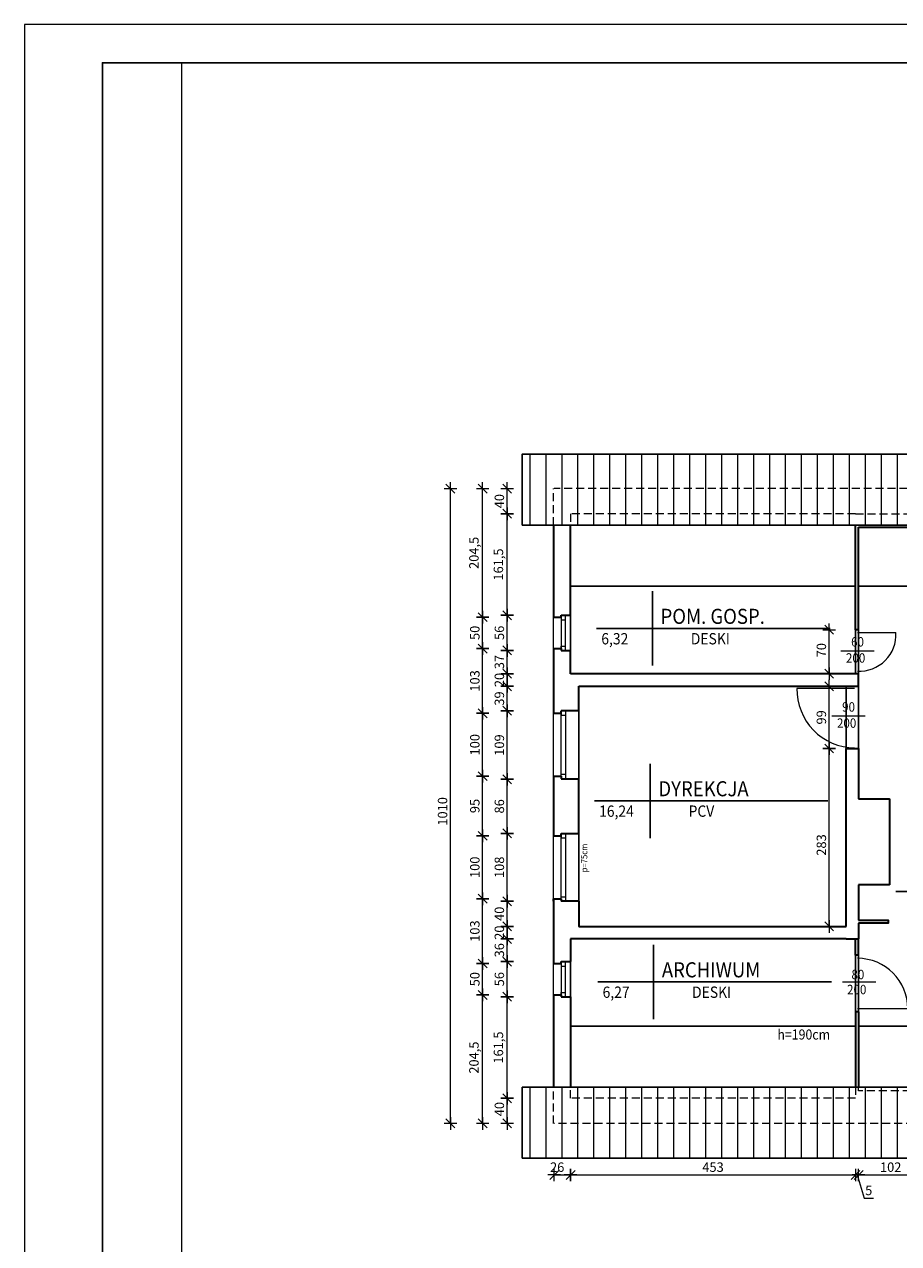
# Model space of a CAD drawing. Units: centimetres. Extents: x 3367 to 39774, y -31762 to -25349.
# Drawn here: x 18179 to 19569, y -30540 to -28600 of the extents above; entities that cross this region are included whole.
import ezdxf

# ---------------------------------------------------------------- set-up
doc = ezdxf.new("R2010")
doc.units = ezdxf.units.CM
doc.header["$PDMODE"] = 3
doc.linetypes.add('DASHED', pattern=[19.05, 12.7, -6.35])
doc.layers.get('Defpoints').update_dxf_attribs({"color": 2})
doc.layers.add('cienka', color=140, linetype='Continuous')
for name, color, linetype, lineweight in [('Lpomoc', 95, 'Continuous', 13), ('Obrys', 143, 'Continuous', 20), ('Opisy', 7, 'Continuous', 25), ('Przerywana', 8, 'DASHED', 18), ('Stolarka', 213, 'Continuous', 15), ('Wymiary', 7, 'Continuous', 20), ('Wypełnienie', 252, 'Continuous', 13), ('Ściany', 7, 'Continuous', 35)]:
    doc.layers.add(name, color=color, linetype=linetype, lineweight=lineweight)
doc.styles.add('m1', font='romans.shx', dxfattribs={"width": 0.9})
doc.dimstyles.new('D100', dxfattribs={"dimtxt": 15, "dimasz": 1, "dimexe": 10, "dimexo": 50, "dimgap": 3, "dimtad": 1, "dimdec": 1, "dimtxsty": 'm1', "dimblk": 'W100', "dimcen": 2.5, "dimdle": 10, "dimse1": 1, "dimse2": 1, "dimclrd": 256, "dimclre": 256, "dimazin": 0, "dimtfac": 1, "dimtdec": 1, "dimtmove": 0, "dimatfit": 3, "dimldrblk": 'wym100', "dimfxl": 0, "dimlwd": -1, "dimlwe": -1, "dimarcsym": 0})

# ---------------------------------------------------------------- blocks, each defined once
blk = doc.blocks.new('W100')
for p, q in [((-10, 0), (10, 0)), ((0, 10), (0, -10))]:
    blk.add_line(p, q)
at = {"lineweight": 25}
blk.add_line((-7.1, -7.1), (7.1, 7.1), dxfattribs=at)
blk = doc.blocks.new('*D572')
at = {"layer": 'Defpoints', "color": 0}
for p in [(18946.6, -30308.4), (19047.4, -30308.4), (19021.4, -30348.4)]:
    blk.add_point(p, dxfattribs=at)
at = {"layer": 'Wymiary'}
blk.add_line((18946.6, -30347.4), (18946.6, -30309.4), dxfattribs=at)
for p, rotation in [((18946.6, -30308.4), 90), ((18946.6, -30348.4), 270)]:
    blk.add_blockref('W100', p, dxfattribs=dict(at, rotation=rotation))
at = {"layer": 'Wymiary', "color": 0, "insert": (18936.1, -30325.6), "char_height": 15, "attachment_point": 5, "rotation": 90, "style": 'm1'}
blk.add_mtext('40', dxfattribs=at)
blk = doc.blocks.new('wym100')
for p, q in [((-10, 0), (10, 0)), ((0, -30), (0, 10))]:
    blk.add_line(p, q)
blk = doc.blocks.new('*D573')
at = {"layer": 'Defpoints', "color": 0}
for p in [(18946.6, -30146.9), (19047.4, -30146.9), (19047.4, -30308.4)]:
    blk.add_point(p, dxfattribs=at)
at = {"layer": 'Wymiary'}
blk.add_line((18946.6, -30307.4), (18946.6, -30147.9), dxfattribs=at)
for p, rotation in [((18946.6, -30146.9), 90), ((18946.6, -30308.4), 270)]:
    blk.add_blockref('W100', p, dxfattribs=dict(at, rotation=rotation))
at = {"layer": 'Wymiary', "color": 0, "insert": (18934.6, -30227.7), "char_height": 15, "attachment_point": 5, "rotation": 90, "style": 'm1'}
blk.add_mtext('161,5', dxfattribs=at)
blk = doc.blocks.new('*D574')
at = {"layer": 'Defpoints', "color": 0}
for p in [(18946.6, -30090.9), (19047.4, -30090.9), (19047.4, -30146.9)]:
    blk.add_point(p, dxfattribs=at)
at = {"layer": 'Wymiary'}
blk.add_line((18946.6, -30145.9), (18946.6, -30091.9), dxfattribs=at)
for p, rotation in [((18946.6, -30090.9), 90), ((18946.6, -30146.9), 270)]:
    blk.add_blockref('W100', p, dxfattribs=dict(at, rotation=rotation))
at = {"layer": 'Wymiary', "color": 0, "insert": (18936.1, -30118.9), "char_height": 15, "attachment_point": 5, "rotation": 90, "style": 'm1'}
blk.add_mtext('56', dxfattribs=at)
blk = doc.blocks.new('*D575')
at = {"layer": 'Defpoints', "color": 0}
for p in [(18946.6, -30054.9), (19047.4, -30054.9), (19047.4, -30090.9)]:
    blk.add_point(p, dxfattribs=at)
at = {"layer": 'Wymiary'}
blk.add_line((18946.6, -30089.9), (18946.6, -30055.9), dxfattribs=at)
for p, rotation in [((18946.6, -30054.9), 90), ((18946.6, -30090.9), 270)]:
    blk.add_blockref('W100', p, dxfattribs=dict(at, rotation=rotation))
at = {"layer": 'Wymiary', "color": 0, "insert": (18936.1, -30072.9), "char_height": 15, "attachment_point": 5, "rotation": 90, "style": 'm1'}
blk.add_mtext('36', dxfattribs=at)
blk = doc.blocks.new('*D576')
at = {"layer": 'Defpoints', "color": 0}
for p in [(18946.6, -30034.9), (19060.4, -30034.9), (19047.4, -30054.9)]:
    blk.add_point(p, dxfattribs=at)
at = {"layer": 'Wymiary'}
blk.add_line((18946.6, -30053.9), (18946.6, -30035.9), dxfattribs=at)
for p, rotation in [((18946.6, -30034.9), 90), ((18946.6, -30054.9), 270)]:
    blk.add_blockref('W100', p, dxfattribs=dict(at, rotation=rotation))
at = {"layer": 'Wymiary', "color": 0, "insert": (18936.1, -30044.9), "char_height": 15, "attachment_point": 5, "rotation": 90, "style": 'm1'}
blk.add_mtext('20', dxfattribs=at)
blk = doc.blocks.new('*D577')
at = {"layer": 'Defpoints', "color": 0}
for p in [(18946.6, -29994.9), (19060.4, -29994.9), (19060.4, -30034.9)]:
    blk.add_point(p, dxfattribs=at)
at = {"layer": 'Wymiary'}
blk.add_line((18946.6, -30033.9), (18946.6, -29995.9), dxfattribs=at)
for p, rotation in [((18946.6, -29994.9), 90), ((18946.6, -30034.9), 270)]:
    blk.add_blockref('W100', p, dxfattribs=dict(at, rotation=rotation))
at = {"layer": 'Wymiary', "color": 0, "insert": (18936.1, -30014.9), "char_height": 15, "attachment_point": 5, "rotation": 90, "style": 'm1'}
blk.add_mtext('40', dxfattribs=at)
blk = doc.blocks.new('*D578')
at = {"layer": 'Defpoints', "color": 0}
for p in [(18946.6, -29886.9), (19060.4, -29886.9), (19060.4, -29994.9)]:
    blk.add_point(p, dxfattribs=at)
at = {"layer": 'Wymiary'}
blk.add_line((18946.6, -29993.9), (18946.6, -29887.9), dxfattribs=at)
for p, rotation in [((18946.6, -29886.9), 90), ((18946.6, -29994.9), 270)]:
    blk.add_blockref('W100', p, dxfattribs=dict(at, rotation=rotation))
at = {"layer": 'Wymiary', "color": 0, "insert": (18936.1, -29940.9), "char_height": 15, "attachment_point": 5, "rotation": 90, "style": 'm1'}
blk.add_mtext('108', dxfattribs=at)
blk = doc.blocks.new('*D579')
at = {"layer": 'Defpoints', "color": 0}
for p in [(18946.6, -29800.9), (19060.4, -29800.9), (19060.4, -29886.9)]:
    blk.add_point(p, dxfattribs=at)
at = {"layer": 'Wymiary'}
blk.add_line((18946.6, -29885.9), (18946.6, -29801.9), dxfattribs=at)
for p, rotation in [((18946.6, -29800.9), 90), ((18946.6, -29886.9), 270)]:
    blk.add_blockref('W100', p, dxfattribs=dict(at, rotation=rotation))
at = {"layer": 'Wymiary', "color": 0, "insert": (18936.1, -29843.9), "char_height": 15, "attachment_point": 5, "rotation": 90, "style": 'm1'}
blk.add_mtext('86', dxfattribs=at)
blk = doc.blocks.new('*D580')
at = {"layer": 'Defpoints', "color": 0}
for p in [(18946.6, -29691.9), (19060.4, -29691.9), (19060.4, -29800.9)]:
    blk.add_point(p, dxfattribs=at)
at = {"layer": 'Wymiary'}
blk.add_line((18946.6, -29799.9), (18946.6, -29692.9), dxfattribs=at)
for p, rotation in [((18946.6, -29691.9), 90), ((18946.6, -29800.9), 270)]:
    blk.add_blockref('W100', p, dxfattribs=dict(at, rotation=rotation))
at = {"layer": 'Wymiary', "color": 0, "insert": (18936.1, -29746.4), "char_height": 15, "attachment_point": 5, "rotation": 90, "style": 'm1'}
blk.add_mtext('109', dxfattribs=at)
blk = doc.blocks.new('*D581')
at = {"layer": 'Defpoints', "color": 0}
for p in [(18946.6, -29652.9), (19060.4, -29652.9), (19060.4, -29691.9)]:
    blk.add_point(p, dxfattribs=at)
at = {"layer": 'Wymiary'}
blk.add_line((18946.6, -29690.9), (18946.6, -29653.9), dxfattribs=at)
for p, rotation in [((18946.6, -29652.9), 90), ((18946.6, -29691.9), 270)]:
    blk.add_blockref('W100', p, dxfattribs=dict(at, rotation=rotation))
at = {"layer": 'Wymiary', "color": 0, "insert": (18936.1, -29672.4), "char_height": 15, "attachment_point": 5, "rotation": 90, "style": 'm1'}
blk.add_mtext('39', dxfattribs=at)
blk = doc.blocks.new('*D582')
at = {"layer": 'Defpoints', "color": 0}
for p in [(18946.6, -29632.9), (19047.4, -29632.9), (19060.4, -29652.9)]:
    blk.add_point(p, dxfattribs=at)
at = {"layer": 'Wymiary'}
blk.add_line((18946.6, -29651.9), (18946.6, -29633.9), dxfattribs=at)
for p, rotation in [((18946.6, -29632.9), 90), ((18946.6, -29652.9), 270)]:
    blk.add_blockref('W100', p, dxfattribs=dict(at, rotation=rotation))
at = {"layer": 'Wymiary', "color": 0, "insert": (18936.1, -29642.9), "char_height": 15, "attachment_point": 5, "rotation": 90, "style": 'm1'}
blk.add_mtext('20', dxfattribs=at)
blk = doc.blocks.new('*D583')
at = {"layer": 'Defpoints', "color": 0}
for p in [(18946.6, -29595.9), (19047.4, -29595.9), (19047.4, -29632.9)]:
    blk.add_point(p, dxfattribs=at)
at = {"layer": 'Wymiary'}
blk.add_line((18946.6, -29631.9), (18946.6, -29596.9), dxfattribs=at)
for p, rotation in [((18946.6, -29595.9), 90), ((18946.6, -29632.9), 270)]:
    blk.add_blockref('W100', p, dxfattribs=dict(at, rotation=rotation))
at = {"layer": 'Wymiary', "color": 0, "insert": (18936.1, -29614.4), "char_height": 15, "attachment_point": 5, "rotation": 90, "style": 'm1'}
blk.add_mtext('37', dxfattribs=at)
blk = doc.blocks.new('*D584')
at = {"layer": 'Defpoints', "color": 0}
for p in [(18946.6, -29539.9), (19047.4, -29539.9), (19047.4, -29595.9)]:
    blk.add_point(p, dxfattribs=at)
at = {"layer": 'Wymiary'}
blk.add_line((18946.6, -29594.9), (18946.6, -29540.9), dxfattribs=at)
for p, rotation in [((18946.6, -29539.9), 90), ((18946.6, -29595.9), 270)]:
    blk.add_blockref('W100', p, dxfattribs=dict(at, rotation=rotation))
at = {"layer": 'Wymiary', "color": 0, "insert": (18936.1, -29567.9), "char_height": 15, "attachment_point": 5, "rotation": 90, "style": 'm1'}
blk.add_mtext('56', dxfattribs=at)
blk = doc.blocks.new('*D585')
at = {"layer": 'Defpoints', "color": 0}
for p in [(18946.6, -29378.4), (19047.4, -29378.4), (19047.4, -29539.9)]:
    blk.add_point(p, dxfattribs=at)
at = {"layer": 'Wymiary'}
blk.add_line((18946.6, -29538.9), (18946.6, -29379.4), dxfattribs=at)
for p, rotation in [((18946.6, -29378.4), 90), ((18946.6, -29539.9), 270)]:
    blk.add_blockref('W100', p, dxfattribs=dict(at, rotation=rotation))
at = {"layer": 'Wymiary', "color": 0, "insert": (18934.6, -29459.2), "char_height": 15, "attachment_point": 5, "rotation": 90, "style": 'm1'}
blk.add_mtext('161,5', dxfattribs=at)
blk = doc.blocks.new('*D586')
at = {"layer": 'Defpoints', "color": 0}
for p in [(18946.6, -29338.4), (19021.4, -29338.4), (19047.4, -29378.4)]:
    blk.add_point(p, dxfattribs=at)
at = {"layer": 'Wymiary'}
blk.add_line((18946.6, -29377.4), (18946.6, -29339.4), dxfattribs=at)
for p, rotation in [((18946.6, -29338.4), 90), ((18946.6, -29378.4), 270)]:
    blk.add_blockref('W100', p, dxfattribs=dict(at, rotation=rotation))
at = {"layer": 'Wymiary', "color": 0, "insert": (18936.1, -29358.4), "char_height": 15, "attachment_point": 5, "rotation": 90, "style": 'm1'}
blk.add_mtext('40', dxfattribs=at)
blk = doc.blocks.new('*D587')
at = {"layer": 'Defpoints', "color": 0}
for p in [(18907.6, -30143.9), (19021.4, -30143.9), (19021.4, -30348.4)]:
    blk.add_point(p, dxfattribs=at)
at = {"layer": 'Wymiary'}
blk.add_line((18907.6, -30347.4), (18907.6, -30144.9), dxfattribs=at)
for p, rotation in [((18907.6, -30143.9), 90), ((18907.6, -30348.4), 270)]:
    blk.add_blockref('W100', p, dxfattribs=dict(at, rotation=rotation))
at = {"layer": 'Wymiary', "color": 0, "insert": (18895.7, -30243.7), "char_height": 15, "attachment_point": 5, "rotation": 90, "style": 'm1'}
blk.add_mtext('204,5', dxfattribs=at)
blk = doc.blocks.new('*D588')
at = {"layer": 'Defpoints', "color": 0}
for p in [(18907.6, -30093.9), (19020.4, -30093.9), (19021.4, -30143.9)]:
    blk.add_point(p, dxfattribs=at)
at = {"layer": 'Wymiary'}
blk.add_line((18907.6, -30142.9), (18907.6, -30094.9), dxfattribs=at)
for p, rotation in [((18907.6, -30093.9), 90), ((18907.6, -30143.9), 270)]:
    blk.add_blockref('W100', p, dxfattribs=dict(at, rotation=rotation))
at = {"layer": 'Wymiary', "color": 0, "insert": (18897.1, -30118.9), "char_height": 15, "attachment_point": 5, "rotation": 90, "style": 'm1'}
blk.add_mtext('50', dxfattribs=at)
blk = doc.blocks.new('*D589')
at = {"layer": 'Defpoints', "color": 0}
for p in [(18907.6, -29990.9), (19020.4, -29990.9), (19020.4, -30093.9)]:
    blk.add_point(p, dxfattribs=at)
at = {"layer": 'Wymiary'}
blk.add_line((18907.6, -30092.9), (18907.6, -29991.9), dxfattribs=at)
for p, rotation in [((18907.6, -29990.9), 90), ((18907.6, -30093.9), 270)]:
    blk.add_blockref('W100', p, dxfattribs=dict(at, rotation=rotation))
at = {"layer": 'Wymiary', "color": 0, "insert": (18897.1, -30042.4), "char_height": 15, "attachment_point": 5, "rotation": 90, "style": 'm1'}
blk.add_mtext('103', dxfattribs=at)
blk = doc.blocks.new('*D590')
at = {"layer": 'Defpoints', "color": 0}
for p in [(18907.6, -29890.9), (19020.4, -29890.9), (19020.4, -29990.9)]:
    blk.add_point(p, dxfattribs=at)
at = {"layer": 'Wymiary'}
blk.add_line((18907.6, -29989.9), (18907.6, -29891.9), dxfattribs=at)
for p, rotation in [((18907.6, -29890.9), 90), ((18907.6, -29990.9), 270)]:
    blk.add_blockref('W100', p, dxfattribs=dict(at, rotation=rotation))
at = {"layer": 'Wymiary', "color": 0, "insert": (18897.1, -29940.9), "char_height": 15, "attachment_point": 5, "rotation": 90, "style": 'm1'}
blk.add_mtext('100', dxfattribs=at)
blk = doc.blocks.new('*D591')
at = {"layer": 'Defpoints', "color": 0}
for p in [(18907.6, -29795.9), (19020.4, -29795.9), (19020.4, -29890.9)]:
    blk.add_point(p, dxfattribs=at)
at = {"layer": 'Wymiary'}
blk.add_line((18907.6, -29889.9), (18907.6, -29796.9), dxfattribs=at)
for p, rotation in [((18907.6, -29795.9), 90), ((18907.6, -29890.9), 270)]:
    blk.add_blockref('W100', p, dxfattribs=dict(at, rotation=rotation))
at = {"layer": 'Wymiary', "color": 0, "insert": (18897.1, -29843.4), "char_height": 15, "attachment_point": 5, "rotation": 90, "style": 'm1'}
blk.add_mtext('95', dxfattribs=at)
blk = doc.blocks.new('*D592')
at = {"layer": 'Defpoints', "color": 0}
for p in [(18907.6, -29695.9), (19020.4, -29695.9), (19020.4, -29795.9)]:
    blk.add_point(p, dxfattribs=at)
at = {"layer": 'Wymiary'}
blk.add_line((18907.6, -29794.9), (18907.6, -29696.9), dxfattribs=at)
for p, rotation in [((18907.6, -29695.9), 90), ((18907.6, -29795.9), 270)]:
    blk.add_blockref('W100', p, dxfattribs=dict(at, rotation=rotation))
at = {"layer": 'Wymiary', "color": 0, "insert": (18897.1, -29745.9), "char_height": 15, "attachment_point": 5, "rotation": 90, "style": 'm1'}
blk.add_mtext('100', dxfattribs=at)
blk = doc.blocks.new('*D593')
at = {"layer": 'Defpoints', "color": 0}
for p in [(18907.6, -29592.9), (19020.4, -29592.9), (19020.4, -29695.9)]:
    blk.add_point(p, dxfattribs=at)
at = {"layer": 'Wymiary'}
blk.add_line((18907.6, -29694.9), (18907.6, -29593.9), dxfattribs=at)
for p, rotation in [((18907.6, -29592.9), 90), ((18907.6, -29695.9), 270)]:
    blk.add_blockref('W100', p, dxfattribs=dict(at, rotation=rotation))
at = {"layer": 'Wymiary', "color": 0, "insert": (18897.1, -29644.4), "char_height": 15, "attachment_point": 5, "rotation": 90, "style": 'm1'}
blk.add_mtext('103', dxfattribs=at)
blk = doc.blocks.new('*D594')
at = {"layer": 'Defpoints', "color": 0}
for p in [(18907.6, -29542.9), (19020.4, -29542.9), (19020.4, -29592.9)]:
    blk.add_point(p, dxfattribs=at)
at = {"layer": 'Wymiary'}
blk.add_line((18907.6, -29591.9), (18907.6, -29543.9), dxfattribs=at)
for p, rotation in [((18907.6, -29542.9), 90), ((18907.6, -29592.9), 270)]:
    blk.add_blockref('W100', p, dxfattribs=dict(at, rotation=rotation))
at = {"layer": 'Wymiary', "color": 0, "insert": (18897.1, -29567.9), "char_height": 15, "attachment_point": 5, "rotation": 90, "style": 'm1'}
blk.add_mtext('50', dxfattribs=at)
blk = doc.blocks.new('*D595')
at = {"layer": 'Defpoints', "color": 0}
for p in [(18907.6, -29338.4), (19020.4, -29338.4), (19020.4, -29542.9)]:
    blk.add_point(p, dxfattribs=at)
at = {"layer": 'Wymiary'}
blk.add_line((18907.6, -29541.9), (18907.6, -29339.4), dxfattribs=at)
for p, rotation in [((18907.6, -29338.4), 90), ((18907.6, -29542.9), 270)]:
    blk.add_blockref('W100', p, dxfattribs=dict(at, rotation=rotation))
at = {"layer": 'Wymiary', "color": 0, "insert": (18895.7, -29440.7), "char_height": 15, "attachment_point": 5, "rotation": 90, "style": 'm1'}
blk.add_mtext('204,5', dxfattribs=at)
blk = doc.blocks.new('*D596')
at = {"layer": 'Defpoints', "color": 0}
for p in [(18856.3, -29338.4), (19021.4, -29338.4), (19021.4, -30348.4)]:
    blk.add_point(p, dxfattribs=at)
at = {"layer": 'Wymiary'}
blk.add_line((18856.3, -30347.4), (18856.3, -29339.4), dxfattribs=at)
for p, rotation in [((18856.3, -29338.4), 90), ((18856.3, -30348.4), 270)]:
    blk.add_blockref('W100', p, dxfattribs=dict(at, rotation=rotation))
at = {"layer": 'Wymiary', "color": 0, "insert": (18845.8, -29851.9), "char_height": 15, "attachment_point": 5, "rotation": 90, "style": 'm1'}
blk.add_mtext('1010', dxfattribs=at)
blk = doc.blocks.new('*D598')
at = {"layer": 'Defpoints', "color": 0}
for p in [(19047.4, -30308.4), (19021.4, -30348.4), (19047.4, -30430.4)]:
    blk.add_point(p, dxfattribs=at)
at = {"layer": 'Wymiary'}
blk.add_line((19022.4, -30430.4), (19046.4, -30430.4), dxfattribs=at)
at = {"layer": 'Wymiary', "rotation": 180}
blk.add_blockref('W100', (19021.4, -30430.4), dxfattribs=at)
at = {"layer": 'Wymiary'}
blk.add_blockref('W100', (19047.4, -30430.4), dxfattribs=at)
at = {"layer": 'Wymiary', "color": 0, "insert": (19026.1, -30419.9), "char_height": 15, "attachment_point": 5, "style": 'm1'}
blk.add_mtext('26', dxfattribs=at)
blk = doc.blocks.new('*D599')
at = {"layer": 'Defpoints', "color": 0}
for p in [(19500.4, -30290.4), (19047.4, -30308.4), (19500.4, -30430.4)]:
    blk.add_point(p, dxfattribs=at)
at = {"layer": 'Wymiary'}
blk.add_line((19048.4, -30430.4), (19499.4, -30430.4), dxfattribs=at)
at = {"layer": 'Wymiary', "rotation": 180}
blk.add_blockref('W100', (19047.4, -30430.4), dxfattribs=at)
at = {"layer": 'Wymiary'}
blk.add_blockref('W100', (19500.4, -30430.4), dxfattribs=at)
at = {"layer": 'Wymiary', "color": 0, "insert": (19273.9, -30419.9), "char_height": 15, "attachment_point": 5, "style": 'm1'}
blk.add_mtext('453', dxfattribs=at)
blk = doc.blocks.new('*D600')
at = {"layer": 'Defpoints', "color": 0}
for p in [(19500.4, -30290.4), (19505.4, -30290.4), (19505.4, -30430.4)]:
    blk.add_point(p, dxfattribs=at)
at = {"layer": 'Wymiary'}
for p, q in [((19499.4, -30430.4), (19498.4, -30430.4)), ((19500.4, -30430.4), (19505.4, -30430.4)), ((19500.4, -30430.4), (19505.4, -30430.4)), ((19502.9, -30430.4), (19514, -30467.4)), ((19506.4, -30430.4), (19507.4, -30430.4)), ((19514, -30467.4), (19529, -30467.4))]:
    blk.add_line(p, q, dxfattribs=at)
blk.add_blockref('W100', (19500.4, -30430.4), dxfattribs=at)
at = {"layer": 'Wymiary', "rotation": 180}
blk.add_blockref('W100', (19505.4, -30430.4), dxfattribs=at)
at = {"layer": 'Wymiary', "color": 0, "insert": (19521.5, -30456.9), "char_height": 15, "attachment_point": 5, "style": 'm1'}
blk.add_mtext('5', dxfattribs=at)
blk = doc.blocks.new('*D601')
at = {"layer": 'Defpoints', "color": 0}
for p in [(19505.4, -30290.4), (19607.4, -30302.4), (19607.4, -30430.4)]:
    blk.add_point(p, dxfattribs=at)
at = {"layer": 'Wymiary'}
blk.add_line((19506.4, -30430.4), (19606.4, -30430.4), dxfattribs=at)
at = {"layer": 'Wymiary', "rotation": 180}
blk.add_blockref('W100', (19505.4, -30430.4), dxfattribs=at)
at = {"layer": 'Wymiary'}
blk.add_blockref('W100', (19607.4, -30430.4), dxfattribs=at)
at = {"layer": 'Wymiary', "color": 0, "insert": (19556.4, -30419.9), "char_height": 15, "attachment_point": 5, "style": 'm1'}
blk.add_mtext('102', dxfattribs=at)
blk = doc.blocks.new('*D685')
at = {"layer": 'Defpoints', "color": 0}
for p in [(19458.6, -29751.9), (19485.4, -29751.9), (19466.3, -30034.9)]:
    blk.add_point(p, dxfattribs=at)
at = {"layer": 'Wymiary'}
blk.add_line((19458.6, -30033.9), (19458.6, -29752.9), dxfattribs=at)
for p, rotation in [((19458.6, -29751.9), 90), ((19458.6, -30034.9), 270)]:
    blk.add_blockref('W100', p, dxfattribs=dict(at, rotation=rotation))
at = {"layer": 'Wymiary', "color": 0, "insert": (19448.1, -29905.4), "char_height": 15, "attachment_point": 5, "rotation": 90, "style": 'm1'}
blk.add_mtext('283', dxfattribs=at)
blk = doc.blocks.new('*D686')
at = {"layer": 'Defpoints', "color": 0}
for p in [(19458.6, -29652.9), (19485.4, -29652.9), (19485.4, -29751.9)]:
    blk.add_point(p, dxfattribs=at)
at = {"layer": 'Wymiary'}
blk.add_line((19458.6, -29750.9), (19458.6, -29653.9), dxfattribs=at)
for p, rotation in [((19458.6, -29652.9), 90), ((19458.6, -29751.9), 270)]:
    blk.add_blockref('W100', p, dxfattribs=dict(at, rotation=rotation))
at = {"layer": 'Wymiary', "color": 0, "insert": (19448.1, -29702.4), "char_height": 15, "attachment_point": 5, "rotation": 90, "style": 'm1'}
blk.add_mtext('99', dxfattribs=at)
blk = doc.blocks.new('*D687')
at = {"layer": 'Defpoints', "color": 0}
for p in [(19458.6, -29562.9), (19500.4, -29562.9), (19500.4, -29632.9)]:
    blk.add_point(p, dxfattribs=at)
at = {"layer": 'Wymiary'}
blk.add_line((19458.6, -29631.9), (19458.6, -29563.9), dxfattribs=at)
for p, rotation in [((19458.6, -29562.9), 90), ((19458.6, -29632.9), 270)]:
    blk.add_blockref('W100', p, dxfattribs=dict(at, rotation=rotation))
at = {"layer": 'Wymiary', "color": 0, "insert": (19448.1, -29595.5), "char_height": 15, "attachment_point": 5, "rotation": 90, "style": 'm1'}
blk.add_mtext('70', dxfattribs=at)

msp = doc.modelspace()

# ---------------------------------------------------------------- hatches: boundary and pattern name
at = {"layer": 'Wypełnienie'}
h = msp.add_hatch(dxfattribs=at)
h.set_pattern_fill('ANSI31', color=256, scale=8, angle=45, style=0)
h.set_pattern_definition([(90, (-6848.835, -42105.341), (-25.4, 5e-15), [])])
h.paths.add_polyline_path([(18970.44, -29396.44), (18970.44, -29283.44), (19590.44, -29283.44), (19590.44, -29228.44), (19976.44, -29228.44), (19976.44, -29283.44), (21872.44, -29283.44), (21872.44, -29396.44), (21153.44, -29396.44), (21153.44, -29362.44), (20943.43, -29362.44), (20943.43, -29396.44)])
h.paths.add_polyline_path([(18970.44, -30290.44), (19587.44, -30290.44), (19587.44, -30324.44), (19797.45, -30324.44), (19797.45, -30290.44), (19931.44, -30290.44), (19931.44, -30324.44), (20141.45, -30324.44), (20141.45, -30290.44), (20352.43, -30290.44), (20352.43, -30324.44), (20542.44, -30324.44), (20542.44, -30290.44), (20963.43, -30290.44), (20963.43, -30324.44), (21153.44, -30324.44), (21153.44, -30290.44), (21872.44, -30290.44), (21872.44, -30403.44), (18970.44, -30403.44)])

# ---------------------------------------------------------------- linework, layer by layer
at = {"layer": 'cienka'}
for p, q in [((19590.44, -29283.44), (18970.44, -29283.44)), ((18970.44, -29283.44), (18970.44, -29396.44)), ((20943.43, -29396.44), (18970.44, -29396.44)), ((19587.44, -30290.44), (18970.44, -30290.44)), ((19020.44, -30290.44), (18970.44, -30290.44)), ((18970.44, -30290.44), (18970.44, -30403.44)), ((19020.44, -30290.44), (18970.44, -30290.44)), ((21822.44, -30403.44), (18970.44, -30403.44))]:
    msp.add_line(p, q, dxfattribs=at)
for points in [[(18970.44, -29396.44), (18970.44, -29283.44), (19590.44, -29283.44), (19590.44, -29228.44), (19976.44, -29228.44), (19976.44, -29283.44), (21872.44, -29283.44), (21872.44, -29396.44), (21153.44, -29396.44), (21153.44, -29362.44), (20943.43, -29362.44), (20943.43, -29396.44), (18970.44, -29396.44)], [(18970.44, -30290.44), (19587.44, -30290.44), (19587.44, -30324.44), (19797.45, -30324.44), (19797.45, -30290.44), (19931.44, -30290.44), (19931.44, -30324.44), (20141.45, -30324.44), (20141.45, -30290.44), (20352.43, -30290.44), (20352.43, -30324.44), (20542.44, -30324.44), (20542.44, -30290.44), (20963.43, -30290.44), (20963.43, -30324.44), (21153.44, -30324.44), (21153.44, -30290.44), (21872.44, -30290.44), (21872.44, -30403.44), (18970.44, -30403.44), (18970.44, -30290.44)]]:
    msp.add_lwpolyline(points, dxfattribs=at)
at = {"layer": 'Defpoints', "color": 2}
msp.add_lwpolyline([(18302.95, -31508.86), (22328.95, -31508.86), (22328.95, -28660.86), (18302.95, -28660.86)], close=True, dxfattribs=at)
at = {"layer": 'Defpoints'}
for points in [[(19047.44, -29493.44), (19500.44, -29493.44), (19500.44, -29632.94), (19047.44, -29632.94), (19047.44, -29493.44)], [(19505.44, -29493.44), (19893.44, -29493.44)], [(19607.44, -30193.44), (19505.44, -30193.44), (19505.44, -30029.94), (19552.44, -30029.94), (19552.44, -30024.94), (19505.44, -30024.94), (19505.44, -29968.94), (19554.44, -29968.94), (19554.44, -29831.94), (19505.44, -29831.94), (19505.44, -29493.44)], [(19060.44, -29652.94), (19060.44, -30034.94), (19485.44, -30034.94), (19485.44, -29652.94), (19060.44, -29652.94)], [(19047.44, -30054.94), (19500.44, -30054.94), (19500.44, -30193.44), (19047.44, -30193.44), (19047.44, -30054.94)]]:
    msp.add_lwpolyline(points, dxfattribs=at)
at = {"layer": 'Lpomoc'}
for p, q in [((19503.44, -29567.61), (19564.81, -29567.61)), ((19529.99, -29596.95), (19477.1, -29596.95)), ((19499.07, -29656.27), (19407.3, -29656.27)), ((19515.71, -29700.56), (19462.82, -29700.56)), ((19532.82, -30123.47), (19479.93, -30123.47)), ((19503.56, -30165.73), (19583.56, -30165.73))]:
    msp.add_line(p, q, dxfattribs=at)
for centre, radius, start, end in [((19506.95, -29570.85), 57.94, 266.59171, 3.20641), ((19500.05, -29657.96), 92.76, 178.95792, 269.39518), ((19503.37, -30165.92), 80.19, 0.13475, 89.86525)]:
    msp.add_arc(centre, radius, start, end, dxfattribs=at)
at = {"layer": 'Obrys'}
for p, q in [((19047.44, -29595.94), (19047.44, -29539.94)), ((19020.44, -29592.94), (19020.44, -29542.94)), ((19020.44, -29795.94), (19020.44, -29695.94)), ((19060.44, -29799.94), (19060.44, -29691.94)), ((19020.44, -29990.94), (19020.44, -29890.94)), ((19060.44, -29886.94), (19060.44, -29994.94)), ((19505.44, -30029.94), (19505.44, -30080.94)), ((19020.44, -30143.94), (19020.44, -30093.94)), ((19047.44, -30146.94), (19047.44, -30090.94))]:
    msp.add_line(p, q, dxfattribs=at)
at = {"layer": 'Opisy'}
for p, q in [((19177.41, -29501.79), (19177.41, -29620.03)), ((19088.71, -29560.91), (19460.04, -29560.91)), ((19173.92, -29776.08), (19173.92, -29894.32)), ((19085.22, -29835.2), (19456.55, -29835.2)), ((19564.61, -29979.42), (19846.91, -29979.42)), ((19179.47, -30064.15), (19179.47, -30182.39)), ((19090.77, -30123.27), (19462.1, -30123.27))]:
    msp.add_line(p, q, dxfattribs=at)
at = {"layer": 'Przerywana', "linetype": 'DASHED'}
for p, q in [((19020.44, -29396.44), (19020.44, -29338.44)), ((19640.44, -29338.44), (19021.44, -29338.44)), ((19500.44, -29378.44), (19047.44, -29378.44)), ((19047.44, -29378.44), (19047.44, -29396.44)), ((19500.44, -29378.44), (19680.44, -29378.44)), ((21822.44, -30348.44), (19021.44, -30348.44))]:
    msp.add_line(p, q, dxfattribs=at)
at = {"layer": 'Przerywana'}
for p, q in [((19047.44, -29493.44), (19500.44, -29493.44)), ((19505.44, -29493.44), (19893.44, -29493.44)), ((19500.44, -30193.44), (19047.44, -30193.44)), ((19607.44, -30193.44), (19505.44, -30193.44))]:
    msp.add_line(p, q, dxfattribs=at)
at = {"layer": 'Przerywana', "linetype": 'DASHED'}
for points in [[(19020.44, -30348.44), (19020.44, -30290.44)], [(19500.44, -30290.44), (19500.44, -30308.44), (19047.44, -30308.44), (19047.44, -30290.44)], [(19607.44, -30302.44), (19607.44, -30296.44), (19505.44, -30296.44), (19505.44, -30290.44)]]:
    msp.add_lwpolyline(points, dxfattribs=at)
at = {"layer": 'Stolarka'}
for p, q in [((19032.44, -29539.94), (19032.44, -29595.94)), ((19032.44, -29539.94), (19032.44, -29546.94)), ((19039.44, -29595.94), (19039.44, -29539.94)), ((19032.44, -29546.94), (19039.44, -29546.94)), ((19032.44, -29595.94), (19032.44, -29588.94)), ((19032.44, -29588.94), (19039.44, -29588.94)), ((19032.44, -29799.94), (19032.44, -29691.94)), ((19032.44, -29691.94), (19032.44, -29698.94)), ((19039.44, -29691.94), (19039.44, -29799.94)), ((19032.44, -29698.94), (19039.44, -29698.94)), ((19032.44, -29799.94), (19032.44, -29792.94)), ((19032.44, -29792.94), (19039.44, -29792.94)), ((19032.44, -29994.94), (19032.44, -29886.94)), ((19032.44, -29886.94), (19032.44, -29893.94)), ((19039.44, -29886.94), (19039.44, -29994.94)), ((19032.44, -29893.94), (19039.44, -29893.94)), ((19032.44, -29994.94), (19032.44, -29987.94)), ((19032.44, -29987.94), (19039.44, -29987.94)), ((19032.44, -30090.94), (19032.44, -30146.94)), ((19032.44, -30090.94), (19032.44, -30097.94)), ((19032.44, -30097.94), (19039.44, -30097.94)), ((19039.44, -30146.94), (19039.44, -30090.94)), ((19032.44, -30146.94), (19032.44, -30139.94)), ((19032.44, -30139.94), (19039.44, -30139.94))]:
    msp.add_line(p, q, dxfattribs=at)
at = {"layer": 'Wymiary'}
for points in [[(18178.95, -31569.86), (22378.95, -31569.86), (22378.95, -28599.86), (18178.95, -28599.86)], [(18428.95, -31508.86), (22328.95, -31508.86), (22328.95, -28660.86), (18428.95, -28660.86)]]:
    msp.add_lwpolyline(points, close=True, dxfattribs=at)
at = {"layer": 'Ściany'}
for p, q in [((19020.44, -29396.44), (19020.44, -29542.94)), ((19047.44, -29539.94), (19047.44, -29396.44)), ((19500.44, -29562.94), (19500.44, -29396.44)), ((19505.44, -29562.94), (19505.44, -29399.94)), ((19505.44, -29562.94), (19505.44, -29399.94)), ((19505.44, -29399.94), (19893.44, -29399.94)), ((19032.44, -29542.94), (19032.44, -29539.94)), ((19032.44, -29539.94), (19047.44, -29539.94)), ((19020.44, -29542.94), (19032.44, -29542.94)), ((19505.44, -29562.94), (19500.44, -29562.94)), ((19020.44, -29592.94), (19020.44, -29695.94)), ((19020.44, -29592.94), (19032.44, -29592.94)), ((19032.44, -29592.94), (19032.44, -29595.94)), ((19032.44, -29595.94), (19047.44, -29595.94)), ((19047.44, -29632.94), (19047.44, -29595.94)), ((19485.44, -29632.94), (19047.44, -29632.94)), ((19505.44, -29632.94), (19485.44, -29632.94)), ((19505.44, -29652.94), (19505.44, -29632.94)), ((19060.44, -29691.94), (19060.44, -29652.94)), ((19060.44, -29652.94), (19485.44, -29652.94)), ((19485.44, -29652.94), (19505.44, -29652.94)), ((19020.44, -29695.94), (19032.44, -29695.94)), ((19032.44, -29695.94), (19032.44, -29691.94)), ((19060.44, -29691.94), (19032.44, -29691.94)), ((19485.44, -30034.94), (19485.44, -29751.94)), ((19485.44, -29751.94), (19505.44, -29751.94)), ((19505.44, -29751.94), (19505.44, -29831.94)), ((19505.44, -29751.94), (19505.44, -29831.94)), ((19020.44, -29795.94), (19020.44, -29890.94)), ((19020.44, -29795.94), (19032.44, -29795.94)), ((19032.44, -29795.94), (19032.44, -29799.94)), ((19032.44, -29799.94), (19060.44, -29799.94)), ((19060.44, -29886.94), (19060.44, -29800.94)), ((19505.44, -29831.94), (19554.44, -29831.94)), ((19554.44, -29831.94), (19554.44, -29968.94)), ((19554.44, -29831.94), (19554.44, -29841.94)), ((19020.44, -29886.94), (19020.44, -29890.94)), ((19020.44, -29890.94), (19032.44, -29890.94)), ((19032.44, -29890.94), (19032.44, -29886.94)), ((19032.44, -29886.94), (19060.44, -29886.94)), ((19505.44, -29968.94), (19505.44, -30024.94)), ((19554.44, -29968.94), (19505.44, -29968.94)), ((19505.44, -29968.94), (19505.44, -30024.94)), ((19020.44, -29990.94), (19020.44, -30093.94)), ((19020.44, -29994.94), (19020.44, -29990.94)), ((19020.44, -29990.94), (19032.44, -29990.94)), ((19032.44, -29990.94), (19032.44, -29994.94)), ((19060.44, -29994.94), (19032.44, -29994.94)), ((19060.44, -29994.94), (19060.44, -30034.94)), ((19505.44, -30024.94), (19552.44, -30024.94)), ((19552.44, -30024.94), (19552.44, -30029.94)), ((19060.44, -30034.94), (19485.44, -30034.94)), ((19505.44, -30029.94), (19505.44, -30054.94)), ((19552.44, -30029.94), (19505.44, -30029.94)), ((19485.44, -30054.94), (19047.44, -30054.94)), ((19047.44, -30054.94), (19047.44, -30090.94)), ((19485.44, -30054.94), (19060.44, -30054.94)), ((19485.44, -30054.94), (19505.44, -30054.94)), ((19500.44, -30080.94), (19500.44, -30054.94)), ((19505.44, -30080.94), (19505.44, -30054.94)), ((19505.44, -30080.94), (19500.44, -30080.94)), ((19020.44, -30093.94), (19032.44, -30093.94)), ((19032.44, -30093.94), (19032.44, -30090.94)), ((19032.44, -30090.94), (19047.44, -30090.94)), ((19020.44, -30143.94), (19020.44, -30290.44)), ((19020.44, -30143.94), (19032.44, -30143.94)), ((19032.44, -30143.94), (19032.44, -30146.94)), ((19032.44, -30146.94), (19047.44, -30146.94)), ((19047.44, -30146.94), (19047.44, -30290.44)), ((19505.44, -30170.94), (19500.44, -30170.94)), ((19500.44, -30170.94), (19500.44, -30290.44)), ((19505.44, -30170.94), (19505.44, -30290.44))]:
    msp.add_line(p, q, dxfattribs=at)

# ---------------------------------------------------------------- texts
at = {"layer": 'Opisy', "lineweight": 30, "style": 'm1', "width": 0.9}
for s, p in [('POM. GOSP.', (19190.5, -29553.65)), ('DYREKCJA', (19187.01, -29827.94)), ('ARCHIWUM', (19192.56, -30116.01))]:
    msp.add_text(s, height=24, dxfattribs=at).set_placement(p)
at = {"layer": 'Opisy', "style": 'm1', "width": 0.9}
for s, p in [('6,32', (19096.27, -29586.27)), ('DESKI', (19238.54, -29586.27)), ('16,24', (19092.78, -29860.56)), ('PCV', (19235.05, -29860.56)), ('6,27', (19098.33, -30148.63)), ('DESKI', (19240.6, -30148.63))]:
    msp.add_text(s, height=18, dxfattribs=at).set_placement(p)
at = {"layer": 'Wymiary', "style": 'm1', "width": 0.9}
for s, height, p in [('60', 15, (19493.45, -29589.66)), ('200', 15, (19485.3, -29615.37)), ('90', 15, (19479.17, -29693.26)), ('200', 15, (19471.02, -29718.97)), ('80', 15, (19494, -30118.99)), ('200', 15, (19487.07, -30142.88)), ('h=190cm', 16, (19376.22, -30214.93))]:
    msp.add_text(s, height=height, dxfattribs=at).set_placement(p)
msp.add_text('p=75cm', height=10, rotation=90, dxfattribs=at).set_placement((19074.03, -29948.97))

# ---------------------------------------------------------------- dimensions: what is measured, and where the dimension line sits
at = {"layer": 'Wymiary'}
for base, p1, p2, picture, middle in [((18856.28, -29338.44), (19021.44, -30348.44), (19021.44, -29338.44), '*D596', (18856.28, -29851.93)), ((19458.57, -29562.94), (19500.44, -29632.94), (19500.44, -29562.94), '*D687', (19458.57, -29595.49)), ((19458.57, -29751.94), (19466.26, -30034.94), (19485.44, -29751.94), '*D685', (19458.57, -29905.36)), ((18907.64, -30143.94), (19021.44, -30348.44), (19021.44, -30143.94), '*D587', (18907.64, -30243.67)), ((18946.55, -30308.44), (19021.44, -30348.44), (19047.44, -30308.44), '*D572', (18946.55, -30325.55))]:
    dim = msp.add_linear_dim(base=base, p1=p1, p2=p2, angle=90, dimstyle='D100', dxfattribs=at)
    dim.commit()
    dim.dimension.update_dxf_attribs({"geometry": picture, "text_midpoint": middle, "dimtype": 160})
for base, p1, p2, picture, middle in [((18907.64, -29338.44), (19020.44, -29542.94), (19020.44, -29338.44), '*D595', (18895.71, -29440.69)), ((18946.55, -29338.44), (19047.44, -29378.44), (19021.44, -29338.44), '*D586', (18936.05, -29358.44)), ((18946.55, -29378.44), (19047.44, -29539.94), (19047.44, -29378.44), '*D585', (18934.62, -29459.19)), ((18907.64, -29542.94), (19020.44, -29592.94), (19020.44, -29542.94), '*D594', (18897.14, -29567.94)), ((18946.55, -29539.94), (19047.44, -29595.94), (19047.44, -29539.94), '*D584', (18936.05, -29567.94)), ((18907.64, -29592.94), (19020.44, -29695.94), (19020.44, -29592.94), '*D593', (18897.14, -29644.44)), ((18946.55, -29595.94), (19047.44, -29632.94), (19047.44, -29595.94), '*D583', (18936.05, -29614.44)), ((18946.55, -29652.94), (19060.44, -29691.94), (19060.44, -29652.94), '*D581', (18936.05, -29672.44)), ((19458.57, -29652.94), (19485.44, -29751.94), (19485.44, -29652.94), '*D686', (19448.07, -29702.44)), ((18907.64, -29695.94), (19020.44, -29795.94), (19020.44, -29695.94), '*D592', (18897.14, -29745.94)), ((18946.55, -29691.94), (19060.44, -29800.94), (19060.44, -29691.94), '*D580', (18936.05, -29746.44)), ((18907.64, -29795.94), (19020.44, -29890.94), (19020.44, -29795.94), '*D591', (18897.14, -29843.44)), ((18946.55, -29800.94), (19060.44, -29886.94), (19060.44, -29800.94), '*D579', (18936.05, -29843.94)), ((18907.64, -29890.94), (19020.44, -29990.94), (19020.44, -29890.94), '*D590', (18897.14, -29940.94)), ((18946.55, -29886.94), (19060.44, -29994.94), (19060.44, -29886.94), '*D578', (18936.05, -29940.94)), ((18907.64, -29990.94), (19020.44, -30093.94), (19020.44, -29990.94), '*D589', (18897.14, -30042.44)), ((18946.55, -29994.94), (19060.44, -30034.94), (19060.44, -29994.94), '*D577', (18936.05, -30014.94)), ((18946.55, -30054.94), (19047.44, -30090.94), (19047.44, -30054.94), '*D575', (18936.05, -30072.94)), ((18907.64, -30093.94), (19021.44, -30143.94), (19020.44, -30093.94), '*D588', (18897.14, -30118.94)), ((18946.55, -30090.94), (19047.44, -30146.94), (19047.44, -30090.94), '*D574', (18936.05, -30118.94)), ((18946.55, -30146.94), (19047.44, -30308.44), (19047.44, -30146.94), '*D573', (18934.62, -30227.69))]:
    dim = msp.add_linear_dim(base=base, p1=p1, p2=p2, angle=90, dimstyle='D100', override={"dimtmove": 1}, dxfattribs=at)
    dim.commit()
    dim.dimension.update_dxf_attribs({"geometry": picture, "text_midpoint": middle})
for base, p1, p2, picture, middle in [((18946.55, -29632.94), (19060.44, -29652.94), (19047.44, -29632.94), '*D582', (18946.55, -29642.94)), ((18946.55, -30034.94), (19047.44, -30054.94), (19060.44, -30034.94), '*D576', (18946.55, -30044.94))]:
    dim = msp.add_linear_dim(base=base, p1=p1, p2=p2, angle=90, dimstyle='D100', override={"dimtmove": 1}, dxfattribs=at)
    dim.commit()
    dim.dimension.update_dxf_attribs({"geometry": picture, "text_midpoint": middle, "dimtype": 160})
for base, p1, p2, picture, middle in [((19500.44, -30430.36), (19047.44, -30308.44), (19500.44, -30290.44), '*D599', (19273.94, -30419.86)), ((19505.44, -30430.36), (19500.44, -30290.44), (19505.44, -30290.44), '*D600', (19517.04, -30456.86)), ((19607.44, -30430.36), (19505.44, -30290.44), (19607.44, -30302.44), '*D601', (19556.44, -30419.86))]:
    dim = msp.add_linear_dim(base=base, p1=p1, p2=p2, dimstyle='D100', override={"dimtmove": 1}, dxfattribs=at)
    dim.commit()
    dim.dimension.update_dxf_attribs({"geometry": picture, "text_midpoint": middle})
dim = msp.add_linear_dim(base=(19047.44, -30430.36), p1=(19021.44, -30348.44), p2=(19047.44, -30308.44), dimstyle='D100', dxfattribs=at)
dim.commit()
dim.dimension.update_dxf_attribs({"geometry": '*D598', "text_midpoint": (19026.08, -30430.36), "dimtype": 160})

doc.saveas('drawing.dxf')
